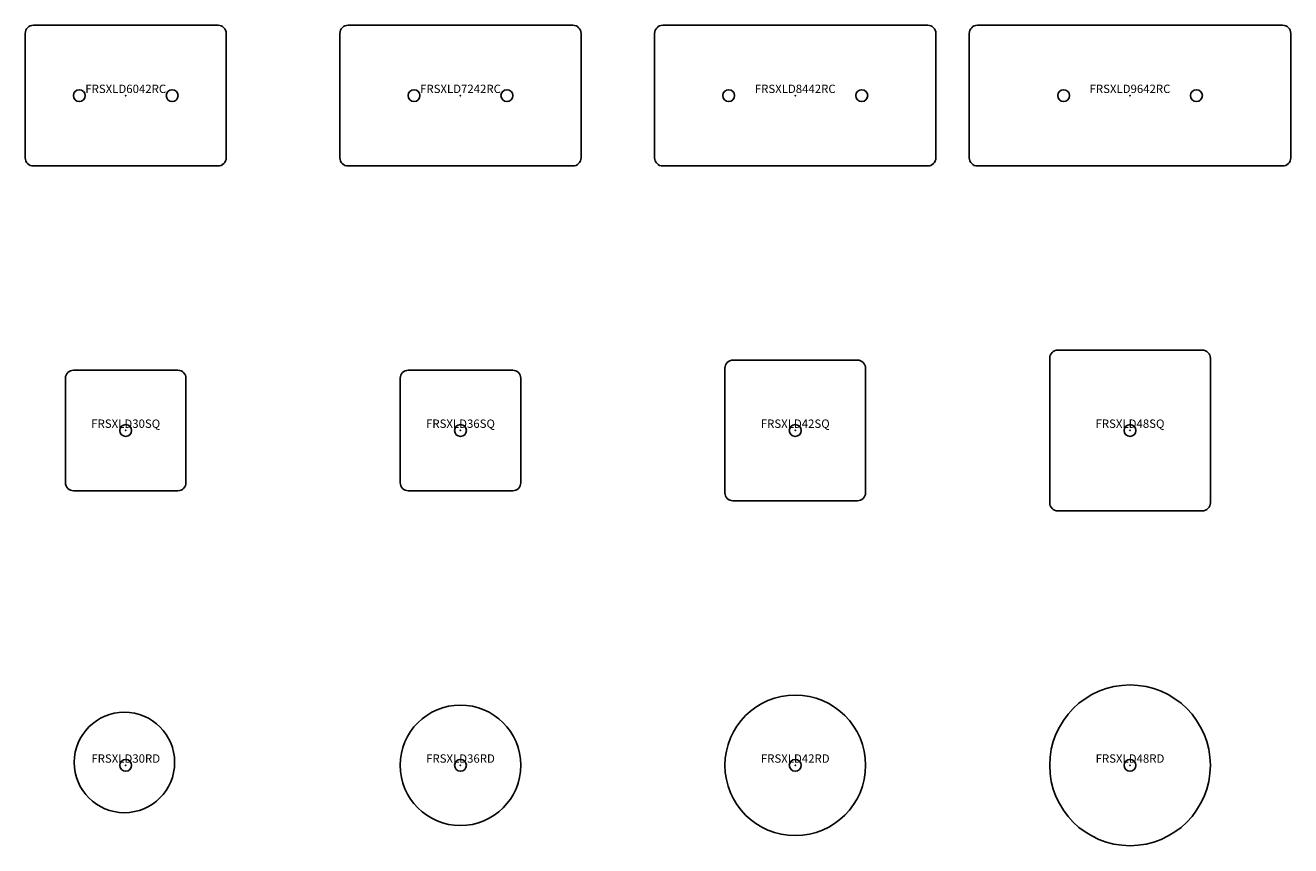
# Model space of a CAD drawing. Units: inches. Extents: x -30 to 348, y -624 to 18.
# Drawn here: x -30 to 348, y -624 to -379 of the extents above; entities that cross this region are included whole.
import ezdxf
from ezdxf.enums import TextEntityAlignment as Align

# ---------------------------------------------------------------- set-up
doc = ezdxf.new("R2010")
doc.units = ezdxf.units.IN
doc.header["$MEASUREMENT"] = 0
doc.layers.add('AFUTL-P-TN', color=2, linetype='Continuous', lineweight=9)
doc.layers.add('AFUTL-P-TP', color=2, linetype='Continuous')
doc.styles.get("Standard").update_dxf_attribs({"font": 'arial.ttf'})

# ---------------------------------------------------------------- blocks, each defined once
blk = doc.blocks.new('FRSXLD6042RC')
at = {"layer": 'AFUTL-P-TP'}
blk.add_lwpolyline([(-27.6, -21), (27.6, -21, 0.414214), (30, -18.6), (30, 18.6, 0.414214), (27.6, 21), (-27.6, 21, 0.414214), (-30, 18.6), (-30, -18.6, 0.414214)], format="xyb", close=True, dxfattribs=at)
for centre in [(-13.87, 0, 14.31), (13.87, 0, 14.31)]:
    blk.add_circle(centre, 1.77, dxfattribs=at)
blk.add_point((0, 0), dxfattribs=at)
at = {"layer": 'AFUTL-P-TN'}
blk.add_text('FRSXLD6042RC', height=2.5, dxfattribs=at).set_placement((0, 0), align=Align.BOTTOM_CENTER)
blk = doc.blocks.new('FRSXLD7242RC')
at = {"layer": 'AFUTL-P-TP'}
blk.add_lwpolyline([(-33.6, -21), (33.6, -21, 0.414214), (36, -18.6), (36, 18.6, 0.414214), (33.6, 21), (-33.6, 21, 0.414214), (-36, 18.6), (-36, -18.6, 0.414214)], format="xyb", close=True, dxfattribs=at)
for centre in [(-13.87, 0, 20.87), (13.87, 0, 20.87)]:
    blk.add_circle(centre, 1.77, dxfattribs=at)
blk.add_point((0, 0), dxfattribs=at)
at = {"layer": 'AFUTL-P-TN'}
blk.add_text('FRSXLD7242RC', height=2.5, dxfattribs=at).set_placement((0, 0), align=Align.BOTTOM_CENTER)
blk = doc.blocks.new('FRSXLD8442RC')
at = {"layer": 'AFUTL-P-TP'}
blk.add_lwpolyline([(-39.6, -21), (39.6, -21, 0.414214), (42, -18.6), (42, 18.6, 0.414214), (39.6, 21), (-39.6, 21, 0.414214), (-42, 18.6), (-42, -18.6, 0.414214)], format="xyb", close=True, dxfattribs=at)
for centre in [(-19.87, 0), (19.87, 0)]:
    blk.add_circle(centre, 1.77, dxfattribs=at)
blk.add_point((0, 0), dxfattribs=at)
at = {"layer": 'AFUTL-P-TN'}
blk.add_text('FRSXLD8442RC', height=2.5, dxfattribs=at).set_placement((0, 0), align=Align.BOTTOM_CENTER)
blk = doc.blocks.new('FRSXLD9642RC')
at = {"layer": 'AFUTL-P-TP'}
blk.add_lwpolyline([(48, 18.6), (48, -18.6, -0.414214), (45.6, -21), (-45.6, -21, -0.414214), (-48, -18.6), (-48, 18.6, -0.414214), (-45.6, 21), (45.6, 21, -0.414214)], format="xyb", close=True, dxfattribs=at)
for centre in [(-19.84, 0, 1.2), (19.84, 0, 1.2)]:
    blk.add_circle(centre, 1.77, dxfattribs=at)
blk.add_point((0, 0), dxfattribs=at)
at = {"layer": 'AFUTL-P-TN'}
blk.add_text('FRSXLD9642RC', height=2.5, dxfattribs=at).set_placement((0, 0), align=Align.BOTTOM_CENTER)
blk = doc.blocks.new('FRSXLD30RD')
at = {"layer": 'AFUTL-P-TP'}
for centre, radius in [((-0.39, 0.86), 15), ((0, 0), 1.77)]:
    blk.add_circle(centre, radius, dxfattribs=at)
blk.add_point((0, 0), dxfattribs=at)
at = {"layer": 'AFUTL-P-TN'}
blk.add_text('FRSXLD30RD', height=2.5, dxfattribs=at).set_placement((0, 0), align=Align.BOTTOM_CENTER)
blk = doc.blocks.new('FRSXLD36RD')
at = {"layer": 'AFUTL-P-TP'}
for radius in [18, 1.77]:
    blk.add_circle((0, 0), radius, dxfattribs=at)
blk.add_point((0, 0), dxfattribs=at)
at = {"layer": 'AFUTL-P-TN'}
blk.add_text('FRSXLD36RD', height=2.5, dxfattribs=at).set_placement((0, 0), align=Align.BOTTOM_CENTER)
blk = doc.blocks.new('FRSXLD42RD')
at = {"layer": 'AFUTL-P-TP'}
for radius in [21, 1.77]:
    blk.add_circle((0, 0), radius, dxfattribs=at)
blk.add_point((0, 0), dxfattribs=at)
at = {"layer": 'AFUTL-P-TN'}
blk.add_text('FRSXLD42RD', height=2.5, dxfattribs=at).set_placement((0, 0), align=Align.BOTTOM_CENTER)
blk = doc.blocks.new('FRSXLD48RD')
at = {"layer": 'AFUTL-P-TP'}
for radius in [24, 1.77]:
    blk.add_circle((0, 0), radius, dxfattribs=at)
blk.add_point((0, 0), dxfattribs=at)
at = {"layer": 'AFUTL-P-TN'}
blk.add_text('FRSXLD48RD', height=2.5, dxfattribs=at).set_placement((0, 0), align=Align.BOTTOM_CENTER)
blk = doc.blocks.new('FRSXLD30SQ')
at = {"layer": 'AFUTL-P-TP'}
blk.add_lwpolyline([(-15.6, -18), (15.6, -18, 0.414214), (18, -15.6), (18, 15.6, 0.414214), (15.6, 18), (-15.6, 18, 0.414214), (-18, 15.6), (-18, -15.6, 0.414214)], format="xyb", close=True, dxfattribs=at)
blk.add_circle((0, 0), 1.77, dxfattribs=at)
blk.add_point((0, 0), dxfattribs=at)
at = {"layer": 'AFUTL-P-TN'}
blk.add_text('FRSXLD30SQ', height=2.5, dxfattribs=at).set_placement((0, 0), align=Align.BOTTOM_CENTER)
blk = doc.blocks.new('FRSXLD36SQ')
at = {"layer": 'AFUTL-P-TP'}
blk.add_lwpolyline([(-15.6, -18), (15.6, -18, 0.414214), (18, -15.6), (18, 15.6, 0.414214), (15.6, 18), (-15.6, 18, 0.414214), (-18, 15.6), (-18, -15.6, 0.414214)], format="xyb", close=True, dxfattribs=at)
blk.add_circle((0, 0), 1.77, dxfattribs=at)
blk.add_point((0, 0), dxfattribs=at)
at = {"layer": 'AFUTL-P-TN'}
blk.add_text('FRSXLD36SQ', height=2.5, dxfattribs=at).set_placement((0, 0), align=Align.BOTTOM_CENTER)
blk = doc.blocks.new('FRSXLD42SQ')
at = {"layer": 'AFUTL-P-TP'}
blk.add_lwpolyline([(-18.6, -21), (18.6, -21, 0.414214), (21, -18.6), (21, 18.6, 0.414214), (18.6, 21), (-18.6, 21, 0.414214), (-21, 18.6), (-21, -18.6, 0.414214)], format="xyb", close=True, dxfattribs=at)
blk.add_circle((0, 0), 1.77, dxfattribs=at)
blk.add_point((0, 0), dxfattribs=at)
at = {"layer": 'AFUTL-P-TN'}
blk.add_text('FRSXLD42SQ', height=2.5, dxfattribs=at).set_placement((0, 0), align=Align.BOTTOM_CENTER)
blk = doc.blocks.new('FRSXLD48SQ')
at = {"layer": 'AFUTL-P-TP'}
blk.add_lwpolyline([(-21.6, -24), (21.6, -24, 0.414214), (24, -21.6), (24, 21.6, 0.414214), (21.6, 24), (-21.6, 24, 0.414214), (-24, 21.6), (-24, -21.6, 0.414214)], format="xyb", close=True, dxfattribs=at)
blk.add_circle((0, 0), 1.77, dxfattribs=at)
blk.add_point((0, 0), dxfattribs=at)
at = {"layer": 'AFUTL-P-TN'}
blk.add_text('FRSXLD48SQ', height=2.5, dxfattribs=at).set_placement((0, 0), align=Align.BOTTOM_CENTER)

msp = doc.modelspace()

# ---------------------------------------------------------------- block references
for name, p in [('FRSXLD6042RC', (0, -400)), ('FRSXLD7242RC', (100, -400)), ('FRSXLD8442RC', (200, -400)), ('FRSXLD9642RC', (300, -400)), ('FRSXLD48SQ', (300, -500)), ('FRSXLD42SQ', (200, -500)), ('FRSXLD30SQ', (0, -500)), ('FRSXLD36SQ', (100, -500)), ('FRSXLD48RD', (300, -600)), ('FRSXLD36RD', (100, -600)), ('FRSXLD42RD', (200, -600)), ('FRSXLD30RD', (0, -600))]:
    msp.add_blockref(name, p)

doc.saveas('drawing.dxf')
